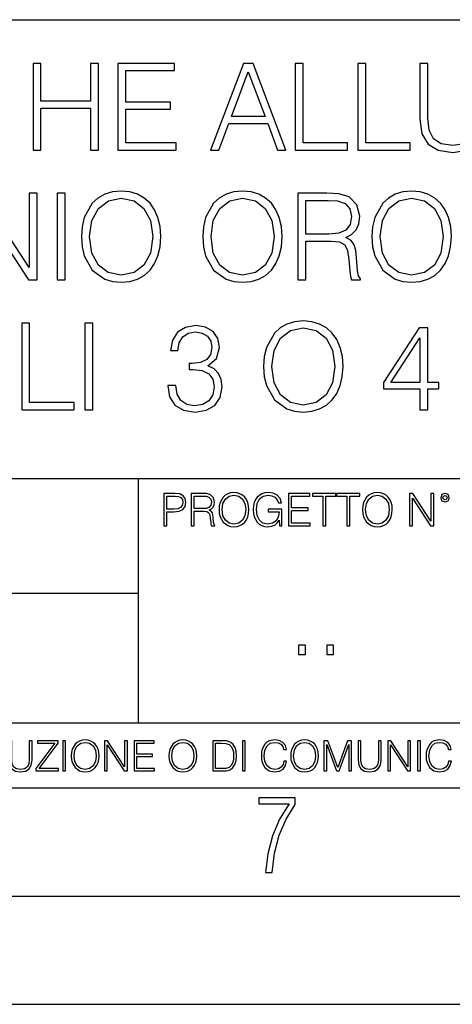
# Model space of a CAD drawing. Extents: x 0 to 420, y 0 to 297.
# Drawn here: x 325 to 344, y 0 to 46 of the extents above; entities that cross this region are included whole.
import ezdxf

# ---------------------------------------------------------------- set-up
doc = ezdxf.new("R2010")
doc.units = 0
doc.layers.get('0').update_dxf_attribs({"linetype": 'CONTINUOUS'})

msp = doc.modelspace()

# ---------------------------------------------------------------- linework, layer by layer
at = {"color": 7}
for p, q in [((234.999802, 45.500252), (410, 45.500252)), ((254.999802, 24.300249), (410, 24.300249)), ((329.999786, 13.00025), (329.999786, 24.300249)), ((234.999802, 19.00025), (329.999786, 19.00025)), ((234.999802, 13.00025), (410, 13.00025)), ((25.000401, 9.99976), (410, 9.99976)), ((234.999802, 10.00025), (410, 10.00025)), ((267.5, 4.99976), (415, 4.99976)), ((0, 0), (420, 0)), ((0, 0), (420, 0))]:
    msp.add_line(p, q, dxfattribs=at)
for points in [[(325.124573, 39.476517), (325.49176, 39.476517), (325.49176, 41.41254), (327.783813, 41.41254), (327.783813, 39.476517), (328.151001, 39.476517), (328.151001, 43.476517), (327.783813, 43.476517), (327.783813, 41.740772), (325.49176, 41.740772), (325.49176, 43.476517), (325.124573, 43.476517)], [(329.041138, 39.476517), (331.72818, 39.476517), (331.72818, 39.804749), (329.408295, 39.804749), (329.408295, 41.368034), (331.466705, 41.368034), (331.466705, 41.696266), (329.408295, 41.696266), (329.408295, 43.148285), (331.661438, 43.148285), (331.661438, 43.476517), (329.041138, 43.476517)], [(333.32486, 39.476517), (333.70871, 39.476517), (334.164917, 40.700439), (335.967407, 40.700439), (336.41803, 39.476517), (336.80191, 39.476517), (335.283142, 43.476517), (334.843628, 43.476517)], [(337.224701, 39.476517), (339.644745, 39.476517), (339.644745, 39.804749), (337.591888, 39.804749), (337.591888, 43.476517), (337.224701, 43.476517)], [(340.117615, 39.476517), (342.537659, 39.476517), (342.537659, 39.804749), (340.484802, 39.804749), (340.484802, 43.476517), (340.117615, 43.476517)], [(342.982727, 43.476517), (342.982727, 40.906281), (343.077271, 40.233124), (343.361023, 39.749119), (343.833893, 39.465389), (344.501495, 39.36525), (345.163513, 39.465389), (345.636383, 39.749119), (345.92569, 40.233124), (346.025818, 40.906281), (346.025818, 43.476517), (345.658661, 43.476517), (345.658661, 40.956348), (345.591888, 40.394459), (345.386047, 39.999466), (345.029999, 39.765808), (344.501495, 39.693485), (343.967407, 39.765808), (343.611359, 39.999466), (343.411072, 40.394459), (343.349884, 40.956348), (343.349884, 43.476517)], [(334.287292, 41.028671), (335.060608, 43.087086), (335.839447, 41.028671)], [(322.298431, 33.476517), (322.665619, 33.476517), (322.665619, 36.909061), (324.913177, 33.476517), (325.319305, 33.476517), (325.319305, 37.476517), (324.952118, 37.476517), (324.952118, 34.043972), (322.704559, 37.476517), (322.298431, 37.476517)], [(326.242798, 33.476517), (326.609985, 33.476517), (326.609985, 37.476517), (326.242798, 37.476517)], [(327.361023, 35.473736), (327.388855, 35.000854), (327.488983, 34.589172), (327.856171, 33.927143), (328.434753, 33.509895), (328.790802, 33.404194), (329.191345, 33.36525), (329.586334, 33.404194), (329.942383, 33.509895), (330.259491, 33.682358), (330.52655, 33.927143), (330.737946, 34.227558), (330.893707, 34.589172), (330.988281, 35.000854), (331.027222, 35.473736), (330.993866, 35.941051), (330.893707, 36.352734), (330.737946, 36.714348), (330.52655, 37.020329), (330.259491, 37.259548), (329.942383, 37.432011), (329.586334, 37.543278), (329.191345, 37.582218), (328.790802, 37.543278), (328.434753, 37.432011), (328.123199, 37.259548), (327.856171, 37.020329), (327.488983, 36.352734), (327.388855, 35.935486)], [(332.963257, 35.473736), (332.991058, 35.000854), (333.091217, 34.589172), (333.458374, 33.927143), (334.036957, 33.509895), (334.393005, 33.404194), (334.793579, 33.36525), (335.188568, 33.404194), (335.544617, 33.509895), (335.861725, 33.682358), (336.128754, 33.927143), (336.340179, 34.227558), (336.495941, 34.589172), (336.590515, 35.000854), (336.629456, 35.473736), (336.596069, 35.941051), (336.495941, 36.352734), (336.340179, 36.714348), (336.128754, 37.020329), (335.861725, 37.259548), (335.544617, 37.432011), (335.188568, 37.543278), (334.793579, 37.582218), (334.393005, 37.543278), (334.036957, 37.432011), (333.725433, 37.259548), (333.458374, 37.020329), (333.091217, 36.352734), (332.991058, 35.935486)], [(337.347107, 33.476517), (337.714294, 33.476517), (337.714294, 35.267895), (338.882599, 35.267895), (339.277588, 35.228951), (339.516815, 35.095432), (339.639191, 34.833958), (339.700378, 34.41671), (339.744904, 33.888199), (339.77829, 33.637852), (339.833923, 33.476517), (340.240021, 33.476517), (340.240021, 33.53215), (340.156586, 33.660107), (340.112061, 33.899326), (340.062012, 34.50016), (340.023071, 34.83952), (339.950745, 35.100994), (339.806091, 35.295712), (339.56131, 35.42923), (339.833923, 35.573875), (340.039764, 35.785278), (340.16214, 36.069008), (340.206665, 36.413929), (340.078705, 36.948006), (339.717072, 37.315182), (339.249756, 37.454262), (338.682312, 37.476517), (337.347107, 37.476517)], [(340.774109, 35.473736), (340.801941, 35.000854), (340.902069, 34.589172), (341.269226, 33.927143), (341.847809, 33.509895), (342.203857, 33.404194), (342.604431, 33.36525), (342.99942, 33.404194), (343.355469, 33.509895), (343.672577, 33.682358), (343.939606, 33.927143), (344.151031, 34.227558), (344.306793, 34.589172), (344.401367, 35.000854), (344.440308, 35.473736), (344.406921, 35.941051), (344.306793, 36.352734), (344.151031, 36.714348), (343.939606, 37.020329), (343.672577, 37.259548), (343.355469, 37.432011), (342.99942, 37.543278), (342.604431, 37.582218), (342.203857, 37.543278), (341.847809, 37.432011), (341.536285, 37.259548), (341.269226, 37.020329), (340.902069, 36.352734), (340.801941, 35.935486)], [(327.739319, 35.473736), (327.845032, 36.219215), (328.139893, 36.781105), (328.601654, 37.131592), (329.191345, 37.253986), (329.786621, 37.131592), (330.242798, 36.781105), (330.543213, 36.224777), (330.648926, 35.473736), (330.543213, 34.717129), (330.242798, 34.160801), (329.786621, 33.810314), (329.191345, 33.693485), (328.596069, 33.810314), (328.139893, 34.160801), (327.839478, 34.717129)], [(333.341553, 35.473736), (333.447266, 36.219215), (333.742126, 36.781105), (334.203857, 37.131592), (334.793579, 37.253986), (335.388855, 37.131592), (335.845032, 36.781105), (336.145447, 36.224777), (336.25116, 35.473736), (336.145447, 34.717129), (335.845032, 34.160801), (335.388855, 33.810314), (334.793579, 33.693485), (334.198303, 33.810314), (333.742126, 34.160801), (333.441711, 34.717129)], [(337.714294, 35.596127), (337.714294, 37.148285), (338.754639, 37.148285), (339.188568, 37.12603), (339.527924, 37.009201), (339.744904, 36.753288), (339.828339, 36.402802), (339.761597, 36.030064), (339.572449, 35.779716), (339.244202, 35.635071), (338.776886, 35.596127)], [(341.152405, 35.473736), (341.258118, 36.219215), (341.552979, 36.781105), (342.014709, 37.131592), (342.604431, 37.253986), (343.199707, 37.131592), (343.655884, 36.781105), (343.956299, 36.224777), (344.062012, 35.473736), (343.956299, 34.717129), (343.655884, 34.160801), (343.199707, 33.810314), (342.604431, 33.693485), (342.009155, 33.810314), (341.552979, 34.160801), (341.252563, 34.717129)], [(324.601654, 27.476517), (327.021667, 27.476517), (327.021667, 27.80475), (324.968811, 27.80475), (324.968811, 31.476517), (324.601654, 31.476517)], [(327.522369, 27.476517), (327.889557, 27.476517), (327.889557, 31.476517), (327.522369, 31.476517)], [(335.772705, 29.473736), (335.800537, 29.000856), (335.900665, 28.589172), (336.267853, 27.927143), (336.846436, 27.509897), (337.202484, 27.404194), (337.603027, 27.365252), (337.998047, 27.404194), (338.354065, 27.509897), (338.671204, 27.682358), (338.938232, 27.927143), (339.149628, 28.22756), (339.30542, 28.589172), (339.399963, 29.000856), (339.438934, 29.473736), (339.405548, 29.941051), (339.30542, 30.352734), (339.149628, 30.714348), (338.938232, 31.020329), (338.671204, 31.259548), (338.354065, 31.432011), (337.998047, 31.543276), (337.603027, 31.582218), (337.202484, 31.543276), (336.846436, 31.432011), (336.534882, 31.259548), (336.267853, 31.020329), (335.900665, 30.352734), (335.800537, 29.935488)], [(331.34436, 28.589172), (331.34436, 28.578047), (331.427795, 28.066225), (331.678131, 27.687922), (332.073151, 27.4487), (332.607208, 27.365252), (333.124603, 27.4487), (333.519592, 27.676794), (333.769928, 28.043972), (333.858948, 28.527977), (333.814453, 28.8729), (333.686493, 29.156628), (333.480652, 29.368032), (333.19693, 29.507114), (333.597473, 29.846476), (333.736572, 30.358297), (333.658661, 30.769979), (333.441711, 31.087088), (333.091217, 31.292929), (332.63504, 31.365252), (332.156586, 31.281801), (331.794983, 31.059271), (331.56131, 30.692093), (331.466736, 30.208088), (331.811676, 30.208088), (331.872864, 30.569702), (332.03418, 30.842302), (332.284546, 31.009201), (332.629456, 31.070396), (332.935455, 31.014765), (333.174683, 30.870119), (333.330444, 30.642025), (333.386078, 30.358297), (333.32489, 30.030064), (333.152405, 29.80197), (332.863129, 29.657324), (332.473694, 29.612818), (332.334595, 29.618382), (332.334595, 29.334654), (332.501495, 29.340216), (332.929871, 29.290146), (333.23587, 29.139938), (333.419464, 28.889591), (333.480652, 28.539104), (333.419464, 28.166363), (333.246979, 27.888199), (332.963257, 27.715738), (332.584961, 27.660105), (332.223358, 27.721302), (331.950745, 27.90489), (331.77829, 28.19418), (331.722656, 28.589172)], [(336.151031, 29.473736), (336.256714, 30.219215), (336.551575, 30.781107), (337.013336, 31.131594), (337.603027, 31.253986), (338.198303, 31.131594), (338.65451, 30.781107), (338.954926, 30.224777), (339.060608, 29.473736), (338.954926, 28.717129), (338.65451, 28.160801), (338.198303, 27.810314), (337.603027, 27.693485), (337.007751, 27.810314), (336.551575, 28.160801), (336.25116, 28.717129)], [(342.982727, 27.476517), (343.349915, 27.476517), (343.349915, 28.438965), (343.861725, 28.438965), (343.861725, 28.733818), (343.349915, 28.733818), (343.349915, 31.253986), (342.954926, 31.253986), (341.308197, 28.733818), (341.308197, 28.438965), (342.982727, 28.438965)], [(342.982727, 28.733818), (341.641968, 28.733818), (342.982727, 30.792233)], [(331.166687, 22.109638), (331.304382, 22.109638), (331.304382, 22.760542), (331.623566, 22.760542), (331.867645, 22.785578), (332.042908, 22.864853), (332.147217, 22.998373), (332.182678, 23.188219), (332.151398, 23.371807), (332.057495, 23.503241), (331.905212, 23.582518), (331.690338, 23.609638), (331.166687, 23.609638)], [(331.304382, 22.883631), (331.304382, 23.486551), (331.684082, 23.486551), (331.842621, 23.467775), (331.953186, 23.413532), (332.017853, 23.321739), (332.040802, 23.190306), (332.013702, 23.046356), (331.938599, 22.952475), (331.809235, 22.898233), (331.625641, 22.883631)], [(332.426758, 22.109638), (332.564453, 22.109638), (332.564453, 22.781404), (333.002563, 22.781404), (333.150696, 22.766802), (333.240387, 22.716732), (333.286285, 22.618679), (333.309235, 22.462212), (333.325928, 22.264019), (333.33844, 22.170139), (333.359314, 22.109638), (333.511597, 22.109638), (333.511597, 22.130501), (333.480316, 22.178484), (333.463623, 22.268192), (333.444855, 22.493505), (333.430237, 22.620766), (333.403137, 22.718817), (333.348877, 22.791836), (333.25708, 22.841906), (333.359314, 22.896147), (333.436493, 22.975424), (333.482391, 23.081821), (333.499084, 23.211168), (333.451111, 23.411446), (333.315491, 23.549137), (333.140259, 23.601294), (332.92746, 23.609638), (332.426758, 23.609638)], [(332.564453, 22.904491), (332.564453, 23.486551), (332.95459, 23.486551), (333.11731, 23.478205), (333.244568, 23.434395), (333.325928, 23.338428), (333.357239, 23.206995), (333.332184, 23.067219), (333.261261, 22.973337), (333.138184, 22.919096), (332.962921, 22.904491)], [(333.711884, 22.858595), (333.722321, 22.681265), (333.759857, 22.526884), (333.897552, 22.278624), (334.114532, 22.122156), (334.248047, 22.082518), (334.398254, 22.067913), (334.546387, 22.082518), (334.679901, 22.122156), (334.798798, 22.186829), (334.898956, 22.278624), (334.978241, 22.391279), (335.036652, 22.526884), (335.072113, 22.681265), (335.0867, 22.858595), (335.074188, 23.033838), (335.036652, 23.188219), (334.978241, 23.323824), (334.898956, 23.438568), (334.798798, 23.528275), (334.679901, 23.592949), (334.546387, 23.634672), (334.398254, 23.649277), (334.248047, 23.634672), (334.114532, 23.592949), (333.997711, 23.528275), (333.897552, 23.438568), (333.759857, 23.188219), (333.722321, 23.031752)], [(333.85376, 22.858595), (333.893402, 23.138149), (334.003967, 23.34886), (334.177124, 23.480291), (334.398254, 23.52619), (334.62149, 23.480291), (334.792542, 23.34886), (334.905212, 23.140236), (334.944855, 22.858595), (334.905212, 22.574867), (334.792542, 22.366245), (334.62149, 22.234812), (334.398254, 22.191002), (334.175018, 22.234812), (334.003967, 22.366245), (333.891296, 22.574867)], [(336.503265, 22.109638), (336.613831, 22.109638), (336.613831, 22.879457), (335.987976, 22.879457), (335.987976, 22.756371), (336.482391, 22.756371), (336.482391, 22.750111), (336.44693, 22.512281), (336.342621, 22.337038), (336.177826, 22.228554), (335.958771, 22.191002), (335.741791, 22.236898), (335.576965, 22.370417), (335.470581, 22.583212), (335.43512, 22.864853), (335.470581, 23.148581), (335.576965, 23.355118), (335.745972, 23.482378), (335.975433, 23.52619), (336.150696, 23.501154), (336.294647, 23.430222), (336.396851, 23.319653), (336.453186, 23.173616), (336.595062, 23.173616), (336.52829, 23.371807), (336.398956, 23.522017), (336.211182, 23.615896), (335.973358, 23.649277), (335.825226, 23.634672), (335.691711, 23.595034), (335.478912, 23.440653), (335.399658, 23.327997), (335.341248, 23.194479), (335.30368, 23.038012), (335.293243, 22.862768), (335.30368, 22.685438), (335.339142, 22.528971), (335.472656, 22.278624), (335.568634, 22.186829), (335.685455, 22.122156), (335.816895, 22.082518), (335.965027, 22.067913), (336.134003, 22.090862), (336.282135, 22.149277), (336.401031, 22.245243), (336.488647, 22.37459)], [(336.918427, 22.109638), (337.926086, 22.109638), (337.926086, 22.232725), (337.056122, 22.232725), (337.056122, 22.818956), (337.828033, 22.818956), (337.828033, 22.942045), (337.056122, 22.942045), (337.056122, 23.486551), (337.901031, 23.486551), (337.901031, 23.609638), (336.918427, 23.609638)], [(338.499786, 22.109638), (338.637482, 22.109638), (338.637482, 23.486551), (339.104797, 23.486551), (339.104797, 23.609638), (338.032471, 23.609638), (338.032471, 23.486551), (338.499786, 23.486551)], [(339.60965, 22.109638), (339.747345, 22.109638), (339.747345, 23.486551), (340.214661, 23.486551), (340.214661, 23.609638), (339.142334, 23.609638), (339.142334, 23.486551), (339.60965, 23.486551)], [(340.335663, 22.858595), (340.3461, 22.681265), (340.383667, 22.526884), (340.521332, 22.278624), (340.738312, 22.122156), (340.871826, 22.082518), (341.022034, 22.067913), (341.170166, 22.082518), (341.30368, 22.122156), (341.422607, 22.186829), (341.522736, 22.278624), (341.60202, 22.391279), (341.660431, 22.526884), (341.695892, 22.681265), (341.71051, 22.858595), (341.697968, 23.033838), (341.660431, 23.188219), (341.60202, 23.323824), (341.522736, 23.438568), (341.422607, 23.528275), (341.30368, 23.592949), (341.170166, 23.634672), (341.022034, 23.649277), (340.871826, 23.634672), (340.738312, 23.592949), (340.62149, 23.528275), (340.521332, 23.438568), (340.383667, 23.188219), (340.3461, 23.031752)], [(340.477539, 22.858595), (340.517181, 23.138149), (340.627747, 23.34886), (340.800903, 23.480291), (341.022034, 23.52619), (341.24527, 23.480291), (341.416321, 23.34886), (341.528992, 23.140236), (341.568634, 22.858595), (341.528992, 22.574867), (341.416321, 22.366245), (341.24527, 22.234812), (341.022034, 22.191002), (340.798798, 22.234812), (340.627747, 22.366245), (340.515076, 22.574867)], [(342.50119, 22.109638), (342.638855, 22.109638), (342.638855, 23.396843), (343.481689, 22.109638), (343.634003, 22.109638), (343.634003, 23.609638), (343.496307, 23.609638), (343.496307, 22.322433), (342.653473, 23.609638), (342.50119, 23.609638)], [(343.949036, 23.411446), (343.963623, 23.334255), (344.005341, 23.271669), (344.145142, 23.21534), (344.284912, 23.271669), (344.32663, 23.334255), (344.343323, 23.411446), (344.32663, 23.486551), (344.284912, 23.551224), (344.220215, 23.592949), (344.145142, 23.609638), (344.067932, 23.592949), (344.005341, 23.551224)], [(344.044983, 23.413532), (344.074188, 23.484465), (344.145142, 23.515759), (344.213959, 23.484465), (344.24527, 23.413532), (344.216064, 23.3426), (344.145142, 23.313393), (344.072113, 23.340515)], [(337.388153, 16.170408), (337.709442, 16.170408), (337.709442, 16.603649), (337.388153, 16.603649)], [(338.683014, 16.170408), (339.004303, 16.170408), (339.004303, 16.603649), (338.683014, 16.603649)], [(324.014618, 12.181828), (324.014618, 11.282246), (324.047729, 11.046641), (324.147034, 10.877239), (324.312531, 10.777935), (324.546204, 10.742886), (324.777893, 10.777935), (324.94342, 10.877239), (325.044678, 11.046641), (325.079712, 11.282246), (325.079712, 12.181828), (324.951202, 12.181828), (324.951202, 11.29977), (324.927826, 11.103108), (324.855774, 10.964861), (324.731171, 10.88308), (324.546204, 10.857768), (324.359253, 10.88308), (324.23465, 10.964861), (324.164551, 11.103108), (324.143127, 11.29977), (324.143127, 12.181828)], [(325.25885, 10.781829), (326.298615, 10.781829), (326.298615, 10.89671), (325.410736, 10.89671), (326.285004, 12.070842), (326.285004, 12.181828), (325.325043, 12.181828), (325.325043, 12.066947), (326.125336, 12.066947), (325.25885, 10.900605)], [(326.499176, 10.781829), (326.627686, 10.781829), (326.627686, 12.181828), (326.499176, 12.181828)], [(326.890564, 11.480855), (326.900299, 11.315348), (326.935333, 11.171259), (327.063843, 10.939548), (327.266357, 10.793511), (327.390961, 10.756516), (327.531158, 10.742886), (327.669403, 10.756516), (327.794037, 10.793511), (327.905029, 10.853873), (327.998474, 10.939548), (328.072479, 11.044694), (328.126984, 11.171259), (328.160095, 11.315348), (328.173706, 11.480855), (328.162048, 11.644416), (328.126984, 11.788505), (328.072479, 11.91507), (327.998474, 12.022162), (327.905029, 12.10589), (327.794037, 12.166252), (327.669403, 12.205194), (327.531158, 12.218824), (327.390961, 12.205194), (327.266357, 12.166252), (327.157318, 12.10589), (327.063843, 12.022162), (326.935333, 11.788505), (326.900299, 11.642468)], [(327.022949, 11.480855), (327.059937, 11.741774), (327.163147, 11.938436), (327.324768, 12.061106), (327.531158, 12.103943), (327.739502, 12.061106), (327.89917, 11.938436), (328.004333, 11.74372), (328.041321, 11.480855), (328.004333, 11.216043), (327.89917, 11.021328), (327.739502, 10.898658), (327.531158, 10.857768), (327.322815, 10.898658), (327.163147, 11.021328), (327.058014, 11.216043)], [(328.424896, 10.781829), (328.553406, 10.781829), (328.553406, 11.98322), (329.340057, 10.781829), (329.482208, 10.781829), (329.482208, 12.181828), (329.353699, 12.181828), (329.353699, 10.980438), (328.567047, 12.181828), (328.424896, 12.181828)], [(329.795715, 10.781829), (330.736176, 10.781829), (330.736176, 10.89671), (329.924225, 10.89671), (329.924225, 11.443859), (330.644653, 11.443859), (330.644653, 11.558742), (329.924225, 11.558742), (329.924225, 12.066947), (330.712799, 12.066947), (330.712799, 12.181828), (329.795715, 12.181828)], [(331.400146, 11.480855), (331.409882, 11.315348), (331.444946, 11.171259), (331.573456, 10.939548), (331.77594, 10.793511), (331.900574, 10.756516), (332.040771, 10.742886), (332.179016, 10.756516), (332.303619, 10.793511), (332.414612, 10.853873), (332.508087, 10.939548), (332.582062, 11.044694), (332.636597, 11.171259), (332.669678, 11.315348), (332.683319, 11.480855), (332.671631, 11.644416), (332.636597, 11.788505), (332.582062, 11.91507), (332.508087, 12.022162), (332.414612, 12.10589), (332.303619, 12.166252), (332.179016, 12.205194), (332.040771, 12.218824), (331.900574, 12.205194), (331.77594, 12.166252), (331.666901, 12.10589), (331.573456, 12.022162), (331.444946, 11.788505), (331.409882, 11.642468)], [(331.532562, 11.480855), (331.56955, 11.741774), (331.67276, 11.938436), (331.834351, 12.061106), (332.040771, 12.103943), (332.249115, 12.061106), (332.408783, 11.938436), (332.513916, 11.74372), (332.550903, 11.480855), (332.513916, 11.216043), (332.408783, 11.021328), (332.249115, 10.898658), (332.040771, 10.857768), (331.832428, 10.898658), (331.67276, 11.021328), (331.567596, 11.216043)], [(333.750366, 12.181828), (333.421295, 12.181828), (333.421295, 10.781829), (333.806824, 10.781829), (334.044373, 10.791565), (334.225464, 10.842191), (334.350098, 10.939548), (334.443542, 11.079742), (334.5, 11.260827), (334.51947, 11.48475), (334.5, 11.693094), (334.449402, 11.866391), (334.365662, 12.004639), (334.254669, 12.10589), (334.069702, 12.170146), (333.845764, 12.181828)], [(333.549805, 10.89671), (333.549805, 12.066947), (333.806824, 12.066947), (334.020996, 12.057211), (334.18457, 12.004639), (334.272186, 11.920911), (334.334503, 11.806029), (334.373444, 11.659993), (334.387085, 11.480855), (334.373444, 11.293929), (334.334503, 11.143998), (334.268311, 11.029117), (334.174835, 10.949284), (334.022949, 10.904499), (333.820465, 10.89671)], [(334.788177, 10.781829), (334.916687, 10.781829), (334.916687, 12.181828), (334.788177, 12.181828)], [(336.708069, 11.239408), (336.669128, 11.077795), (336.581512, 10.957072), (336.45105, 10.88308), (336.2836, 10.857768), (336.081085, 10.898658), (335.929199, 11.019381), (335.831848, 11.21799), (335.798767, 11.486697), (335.831848, 11.751509), (335.927277, 11.944277), (336.077209, 12.063053), (336.279694, 12.103943), (336.439362, 12.080577), (336.565918, 12.014374), (336.653564, 11.909228), (336.694458, 11.772927), (336.821014, 11.772927), (336.774292, 11.955959), (336.6633, 12.096154), (336.49585, 12.185723), (336.279694, 12.218824), (336.026581, 12.168199), (335.921417, 12.107838), (335.831848, 12.02411), (335.709167, 11.794346), (335.676086, 11.64831), (335.666351, 11.48475), (335.676086, 11.317295), (335.709167, 11.171259), (335.829895, 10.937601), (336.022675, 10.791565), (336.275818, 10.742886), (336.499725, 10.777935), (336.671082, 10.873344), (336.783997, 11.029117), (336.834656, 11.239408)], [(337.021576, 11.480855), (337.031311, 11.315348), (337.066345, 11.171259), (337.194855, 10.939548), (337.397369, 10.793511), (337.521973, 10.756516), (337.66217, 10.742886), (337.800415, 10.756516), (337.925049, 10.793511), (338.036041, 10.853873), (338.129486, 10.939548), (338.203491, 11.044694), (338.257996, 11.171259), (338.291107, 11.315348), (338.304749, 11.480855), (338.29306, 11.644416), (338.257996, 11.788505), (338.203491, 11.91507), (338.129486, 12.022162), (338.036041, 12.10589), (337.925049, 12.166252), (337.800415, 12.205194), (337.66217, 12.218824), (337.521973, 12.205194), (337.397369, 12.166252), (337.28833, 12.10589), (337.194855, 12.022162), (337.066345, 11.788505), (337.031311, 11.642468)], [(337.153961, 11.480855), (337.190979, 11.741774), (337.294159, 11.938436), (337.45578, 12.061106), (337.66217, 12.103943), (337.870514, 12.061106), (338.030182, 11.938436), (338.135345, 11.74372), (338.172333, 11.480855), (338.135345, 11.216043), (338.030182, 11.021328), (337.870514, 10.898658), (337.66217, 10.857768), (337.453827, 10.898658), (337.294159, 11.021328), (337.189026, 11.216043)], [(338.553955, 10.781829), (338.682495, 10.781829), (338.682495, 12.002691), (339.138123, 10.781829), (339.256897, 10.781829), (339.702789, 12.002691), (339.702789, 10.781829), (339.831299, 10.781829), (339.831299, 12.181828), (339.650208, 12.181828), (339.196533, 10.949284), (338.735046, 12.181828), (338.553955, 12.181828)], [(340.133118, 12.181828), (340.133118, 11.282246), (340.166199, 11.046641), (340.265503, 10.877239), (340.43103, 10.777935), (340.664673, 10.742886), (340.896393, 10.777935), (341.06189, 10.877239), (341.163147, 11.046641), (341.198212, 11.282246), (341.198212, 12.181828), (341.069702, 12.181828), (341.069702, 11.29977), (341.046326, 11.103108), (340.974274, 10.964861), (340.84967, 10.88308), (340.664673, 10.857768), (340.477753, 10.88308), (340.353149, 10.964861), (340.283051, 11.103108), (340.261627, 11.29977), (340.261627, 12.181828)], [(341.5, 10.781829), (341.62854, 10.781829), (341.62854, 11.98322), (342.415161, 10.781829), (342.557312, 10.781829), (342.557312, 12.181828), (342.428802, 12.181828), (342.428802, 10.980438), (341.642151, 12.181828), (341.5, 12.181828)], [(342.880554, 10.781829), (343.009064, 10.781829), (343.009064, 12.181828), (342.880554, 12.181828)], [(344.31366, 11.239408), (344.274689, 11.077795), (344.187073, 10.957072), (344.05661, 10.88308), (343.88916, 10.857768), (343.686646, 10.898658), (343.53479, 11.019381), (343.437439, 11.21799), (343.404327, 11.486697), (343.437439, 11.751509), (343.532837, 11.944277), (343.68277, 12.063053), (343.885254, 12.103943), (344.044922, 12.080577), (344.171509, 12.014374), (344.259125, 11.909228), (344.300018, 11.772927), (344.426575, 11.772927), (344.379852, 11.955959), (344.26886, 12.096154), (344.10141, 12.185723), (343.885254, 12.218824), (343.632141, 12.168199), (343.526978, 12.107838), (343.437439, 12.02411), (343.314758, 11.794346), (343.281647, 11.64831), (343.271912, 11.48475), (343.281647, 11.317295), (343.314758, 11.171259), (343.435486, 10.937601), (343.628235, 10.791565), (343.881378, 10.742886), (344.105286, 10.777935), (344.276642, 10.873344), (344.389587, 11.029117), (344.440216, 11.239408)], [(335.857758, 6.096565), (336.158447, 6.096565), (336.271179, 6.984485), (336.487305, 7.81133), (336.806763, 8.563008), (337.229584, 9.239518), (337.229584, 9.544888), (335.552399, 9.544888), (335.552399, 9.263008), (336.942993, 9.263008), (336.506073, 8.548914), (336.181915, 7.778444), (335.961121, 6.956297)]]:
    msp.add_lwpolyline(points, close=True, dxfattribs=at)

doc.saveas('drawing.dxf')
